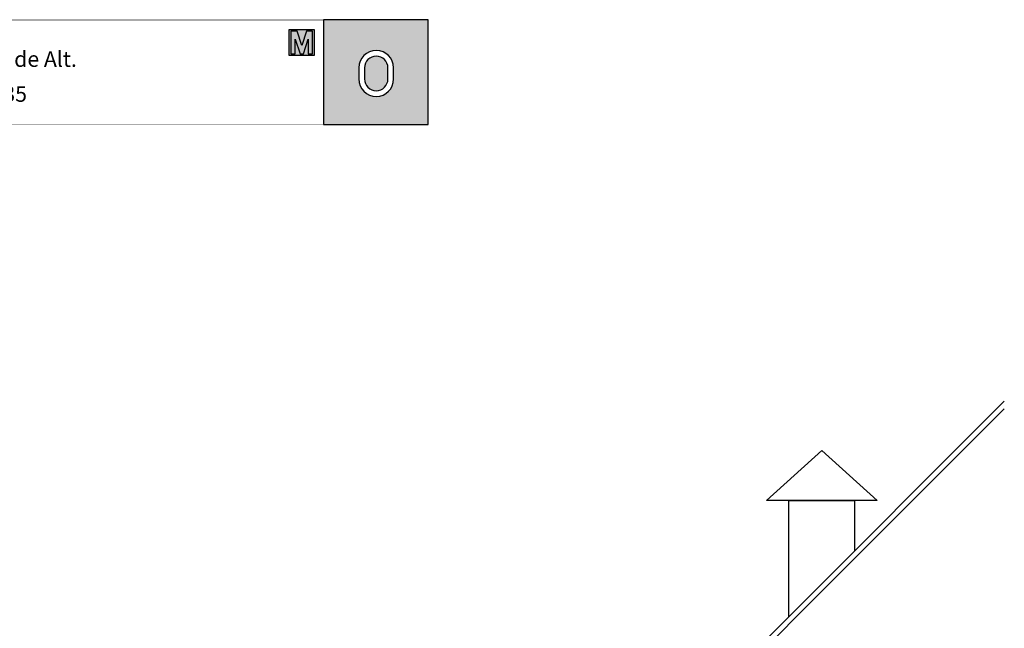
# Model space of a CAD drawing. Extents: x 1358.5 to 1376, y 227.4 to 236.8.
# Drawn here: x 1370 to 1376, y 233.1 to 236.8 of the extents above; entities that cross this region are included whole.
import ezdxf

# ---------------------------------------------------------------- set-up
doc = ezdxf.new("R2010")
doc.units = 0
doc.header["$MEASUREMENT"] = 0
doc.layers.add('CAJETIN', color=7, linetype='CONTINUOUS')
doc.layers.add('OBJ', color=8, linetype='CONTINUOUS')
doc.styles.add('ARIAL', font='ARIAL.TTF')

msp = doc.modelspace()

# ---------------------------------------------------------------- hatches: boundary and pattern name
at = {"layer": 'CAJETIN'}
h = msp.add_hatch(color=256, dxfattribs=at)
h.paths.add_polyline_path([(1371.8469, 236.8026), (1371.8469, 236.1663), (1372.4848, 236.1663), (1372.4848, 236.8026)])
h.paths.add_polyline_path([(1372.2746, 236.5112), (1372.2746, 236.4432, -1), (1372.0623, 236.4432), (1372.0623, 236.5112, -1)], flags=16)
h.paths.add_polyline_path([(1372.2396, 236.5112), (1372.2396, 236.4432, -1), (1372.0973, 236.4432), (1372.0973, 236.5112, -1)], flags=0)
at = {"layer": 'CAJETIN', "ltscale": 5}
msp.add_hatch(color=8, dxfattribs=at).paths.add_polyline_path([(1371.724, 236.7442), (1371.6382, 236.7442), (1371.6382, 236.5863), (1371.6876, 236.5863), (1371.742, 236.5863), (1371.7914, 236.5863), (1371.7914, 236.7442)])

# ---------------------------------------------------------------- linework, layer by layer
at = {"layer": 'CAJETIN'}
msp.add_line((1371.8469, 236.8026), (1371.8469, 236.1663), dxfattribs=at)
at = {"layer": 'CAJETIN', "linetype": 'Continuous', "const_width": 0.00293}
msp.add_lwpolyline([(1367.4771, 236.1663), (1372.4848, 236.1663), (1372.4848, 236.8026), (1367.4771, 236.8026)], close=True, dxfattribs=at)
at = {"layer": 'CAJETIN'}
msp.add_lwpolyline([(1372.4848, 236.8026), (1371.8469, 236.8026), (1371.8469, 236.1663), (1372.4848, 236.1663)], close=True, dxfattribs=at)
at = {"layer": 'CAJETIN', "color": 8, "ltscale": 5}
for points in [[(1371.6876, 236.5863), (1371.6382, 236.5863), (1371.6382, 236.7442), (1371.7056, 236.7442), (1371.7148, 236.7442), (1371.724, 236.7442), (1371.7914, 236.7442), (1371.7914, 236.5863), (1371.742, 236.5863), (1371.742, 236.5863), (1371.6876, 236.5863)], [(1371.7253, 236.5963), (1371.7547, 236.6852), (1371.7547, 236.5963), (1371.7807, 236.5963), (1371.7807, 236.7343), (1371.7435, 236.7343), (1371.7148, 236.6474), (1371.686, 236.7343), (1371.6489, 236.7343), (1371.6489, 236.5963), (1371.6749, 236.5963), (1371.6749, 236.6852), (1371.7043, 236.5963)]]:
    msp.add_lwpolyline(points, close=True, dxfattribs=at)
at = {"layer": 'CAJETIN'}
for points in [[(1372.2746, 236.4432), (1372.2746, 236.5112, 1), (1372.0623, 236.5112), (1372.0623, 236.4432, 1)], [(1372.2396, 236.4432), (1372.2396, 236.5112, 1), (1372.0973, 236.5112), (1372.0973, 236.4432, 1)]]:
    msp.add_lwpolyline(points, format="xyb", close=True, dxfattribs=at)
at = {"layer": 'OBJ', "color": 7}
for points in [[(1373.3357, 231.8233), (1375.994, 234.4815)], [(1373.3584, 231.8006), (1375.994, 234.4361)], [(1374.5446, 233.8783), (1374.8821, 234.1825)], [(1374.8821, 234.1825), (1375.2196, 233.8783)], [(1375.2196, 233.8783), (1374.5446, 233.8783)], [(1374.6821, 233.1696), (1374.6821, 233.8783), (1375.0821, 233.8783), (1375.0821, 233.5696)]]:
    msp.add_lwpolyline(points, dxfattribs=at)

# ---------------------------------------------------------------- texts
at = {"layer": 'CAJETIN', "style": 'ARIAL'}
for s, p in [('1.500 x 1.000 m de Alt.', (1369.0151, 236.5171)), ('Reja 68 125 25 35 ', (1369.0151, 236.3045))]:
    msp.add_text(s, height=0.095, dxfattribs=at).set_placement(p)

doc.saveas('drawing.dxf')
